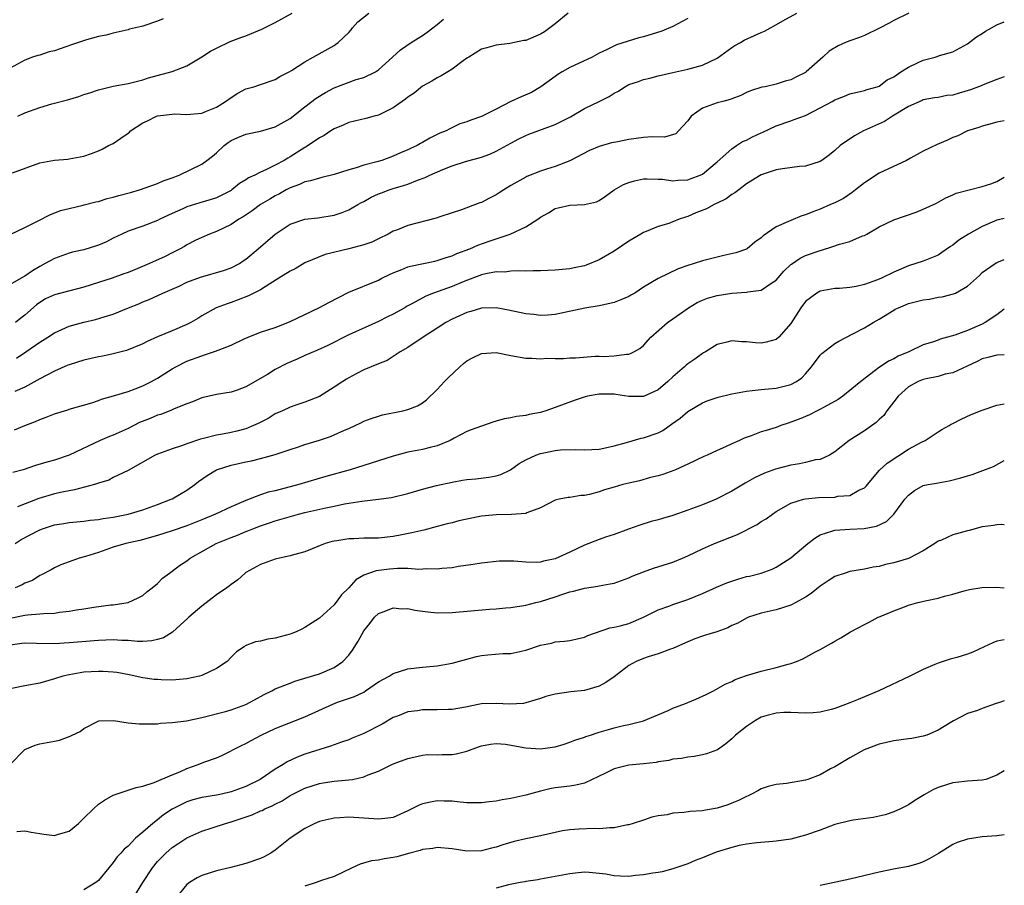
# Model space of a CAD drawing. Units: inches. Extents: x 2504212 to 2505000, y 1560000 to 1563000.
# Drawn here: x 2504866 to 2505000, y 1562747 to 1562864 of the extents above; entities that cross this region are included whole.
import ezdxf

# ---------------------------------------------------------------- set-up
doc = ezdxf.new("R2010")
doc.units = ezdxf.units.IN
doc.header["$MEASUREMENT"] = 0
doc.layers.add('LD25021560_2ft', color=42, linetype='Continuous')

msp = doc.modelspace()

# ---------------------------------------------------------------- linework, layer by layer
at = {"layer": 'LD25021560_2ft'}
for points, elevation in [([(2504940.77, 1562865), (2504939, 1562863.55), (2504937.54, 1562862.46), (2504937, 1562862.13), (2504935, 1562861.28), (2504934.75, 1562861.25), (2504933.48, 1562861), (2504932.86, 1562860.86), (2504931, 1562860.65), (2504929.73, 1562860.27), (2504929, 1562860.09), (2504927.26, 1562859), (2504927, 1562858.85), (2504926.53, 1562858.53), (2504925, 1562857.39), (2504924.41, 1562857), (2504923.54, 1562856.46), (2504923, 1562856.22), (2504922.24, 1562855.76), (2504921, 1562855.06), (2504919.86, 1562854.14), (2504919, 1562853.57), (2504918.68, 1562853.32), (2504918.22, 1562853), (2504917, 1562852.11), (2504915, 1562851.14), (2504914.41, 1562851), (2504913.3, 1562850.7), (2504911, 1562850.16), (2504910.21, 1562849.79), (2504909, 1562849.28), (2504908.56, 1562849), (2504907.63, 1562848.37), (2504907, 1562848.05), (2504905.18, 1562846.82), (2504905, 1562846.75), (2504903, 1562845.48), (2504902.69, 1562845.31), (2504902.2, 1562845), (2504901, 1562844.34), (2504899.71, 1562843.71), (2504899, 1562843.42), (2504898.2, 1562843), (2504897.37, 1562842.63), (2504897, 1562842.37), (2504896.15, 1562841.85), (2504895.1, 1562841), (2504895, 1562840.93), (2504893.73, 1562840.27), (2504893, 1562839.93), (2504892.3, 1562839.7), (2504890.76, 1562839.24), (2504889, 1562838.7), (2504888.42, 1562838.42), (2504887, 1562837.8), (2504885.31, 1562837), (2504885, 1562836.82), (2504883, 1562836.05), (2504881, 1562835.38), (2504880.17, 1562835), (2504879, 1562834.43), (2504878.07, 1562833.93), (2504877, 1562833.47), (2504875, 1562832.86), (2504873.47, 1562832.53), (2504873, 1562832.39), (2504871, 1562831.7), (2504869.75, 1562831), (2504869, 1562830.62), (2504868.01, 1562829.99), (2504867, 1562829.29), (2504866.81, 1562829.19), (2504865, 1562828.17)], 7104), ([(2504865.32, 1562843.32), (2504869, 1562844.66), (2504871, 1562845.02), (2504872.83, 1562845.17), (2504873, 1562845.2), (2504875, 1562845.59), (2504876.05, 1562845.95), (2504877, 1562846.31), (2504877.48, 1562846.52), (2504878.34, 1562847), (2504879, 1562847.3), (2504880.02, 1562848.02), (2504881, 1562848.68), (2504881.18, 1562848.82), (2504881.35, 1562849), (2504883, 1562850.08), (2504883.64, 1562850.36), (2504884.88, 1562851), (2504885, 1562851.05), (2504887, 1562851.29), (2504887.3, 1562851.3), (2504889, 1562851.21), (2504891, 1562851.4), (2504891.67, 1562851.67), (2504893, 1562852.24), (2504894.25, 1562853), (2504895, 1562853.55), (2504895.9, 1562854.1), (2504897, 1562854.7), (2504898.09, 1562855), (2504899, 1562855.29), (2504901, 1562855.98), (2504901.6, 1562856.4), (2504902.86, 1562857), (2504903.2, 1562857.2), (2504905, 1562858.37), (2504906.15, 1562859), (2504909, 1562860.6), (2504909.24, 1562860.75), (2504909.55, 1562861), (2504911, 1562862.37), (2504911.28, 1562862.72), (2504911.49, 1562863), (2504912.22, 1562863.78), (2504913.72, 1562865)], 7100), ([(2504987.03, 1562864.97), (2504985, 1562864), (2504984.37, 1562863.63), (2504983.06, 1562862.94), (2504981, 1562861.96), (2504980.32, 1562861.68), (2504979, 1562861.23), (2504978.44, 1562861), (2504977.44, 1562860.56), (2504976.2, 1562859.8), (2504975.36, 1562859), (2504975, 1562858.71), (2504973.11, 1562857), (2504973, 1562856.92), (2504971.7, 1562856.3), (2504971, 1562855.93), (2504970.26, 1562855.74), (2504969, 1562855.33), (2504967.53, 1562855), (2504967.08, 1562854.92), (2504965.54, 1562854.46), (2504965, 1562854.22), (2504964.2, 1562853.8), (2504963, 1562853.35), (2504962.76, 1562853.24), (2504961.76, 1562853), (2504961, 1562852.79), (2504959, 1562852.08), (2504957.46, 1562851), (2504957, 1562850.38), (2504955.74, 1562849), (2504955.38, 1562848.62), (2504953.84, 1562848.16), (2504952.2, 1562848.2), (2504951, 1562848.09), (2504949, 1562847.84), (2504947.52, 1562847.52), (2504946.64, 1562847.36), (2504945, 1562846.89), (2504943.65, 1562846.35), (2504941, 1562844.96), (2504939, 1562844.18), (2504937.82, 1562843.82), (2504937, 1562843.53), (2504935.17, 1562842.83), (2504935, 1562842.74), (2504933, 1562841.61), (2504932.03, 1562841), (2504931.42, 1562840.58), (2504931, 1562840.32), (2504930.11, 1562839.89), (2504929, 1562839.29), (2504928.77, 1562839.23), (2504926.3, 1562838.3), (2504925, 1562837.89), (2504923.33, 1562837.33), (2504922.85, 1562837.15), (2504919, 1562836.17), (2504917.59, 1562835.59), (2504917, 1562835.37), (2504916.34, 1562835), (2504915, 1562834.36), (2504914.1, 1562833.9), (2504913, 1562833.52), (2504910.99, 1562832.99), (2504907.77, 1562832.23), (2504905, 1562831.08), (2504903.7, 1562830.3), (2504903, 1562829.97), (2504901.49, 1562829), (2504900.26, 1562828.26), (2504899, 1562827.44), (2504898.09, 1562827), (2504897.38, 1562826.62), (2504895.94, 1562826.06), (2504895, 1562825.72), (2504894.46, 1562825.54), (2504892.99, 1562825.01), (2504891, 1562823.89), (2504890.48, 1562823.52), (2504889.55, 1562823), (2504889, 1562822.74), (2504887, 1562821.87), (2504885, 1562821.05), (2504883.6, 1562820.4), (2504883, 1562820.1), (2504880.8, 1562819.2), (2504879, 1562818.73), (2504877.57, 1562818.43), (2504877, 1562818.34), (2504875, 1562817.9), (2504873, 1562817.27), (2504872.81, 1562817.19), (2504871, 1562816.41), (2504869, 1562815.37), (2504867, 1562814.22), (2504865.62, 1562813.62)], 7110), ([(2504865.83, 1562818.17), (2504867.11, 1562819), (2504869, 1562820.31), (2504870.12, 1562821), (2504871, 1562821.6), (2504873, 1562822.52), (2504875, 1562823.06), (2504876.6, 1562823.4), (2504877.78, 1562823.78), (2504879, 1562824.15), (2504881.05, 1562825), (2504882.46, 1562825.54), (2504883, 1562825.8), (2504883.87, 1562826.13), (2504885.73, 1562827), (2504887, 1562827.53), (2504887.94, 1562827.94), (2504889, 1562828.45), (2504890.85, 1562829.15), (2504893.95, 1562830.05), (2504895, 1562830.43), (2504896.12, 1562831), (2504896.65, 1562831.35), (2504897, 1562831.6), (2504898.69, 1562833), (2504901, 1562834.99), (2504903, 1562836.32), (2504905, 1562837), (2504906.78, 1562837.22), (2504909, 1562837.55), (2504910.09, 1562837.91), (2504911, 1562838.3), (2504911.45, 1562838.55), (2504912.19, 1562839), (2504912.71, 1562839.29), (2504913, 1562839.43), (2504914.01, 1562839.99), (2504915, 1562840.44), (2504915.4, 1562840.6), (2504916.44, 1562841), (2504917, 1562841.18), (2504918.43, 1562841.57), (2504919, 1562841.78), (2504920.31, 1562842.31), (2504921.34, 1562842.66), (2504922, 1562843), (2504923.75, 1562843.75), (2504925, 1562844.24), (2504926.85, 1562844.85), (2504929, 1562845.43), (2504930.15, 1562845.85), (2504931, 1562846.25), (2504931.49, 1562846.51), (2504933, 1562847.35), (2504934.09, 1562847.91), (2504935, 1562848.36), (2504935.45, 1562848.55), (2504939, 1562849.88), (2504941.08, 1562850.92), (2504943, 1562852.03), (2504944.99, 1562853), (2504946.33, 1562853.67), (2504947, 1562854.13), (2504947.59, 1562854.41), (2504948.45, 1562855), (2504949, 1562855.28), (2504950.3, 1562855.7), (2504951, 1562855.96), (2504951.85, 1562856.15), (2504953, 1562856.46), (2504955, 1562856.93), (2504957, 1562857.37), (2504959, 1562857.93), (2504961, 1562858.89), (2504963, 1562860.3), (2504963.42, 1562860.58), (2504964.18, 1562861), (2504964.69, 1562861.31), (2504966.07, 1562861.93), (2504967, 1562862.37), (2504967.45, 1562862.55), (2504968.23, 1562863), (2504968.75, 1562863.25), (2504969.94, 1562863.94), (2504971.83, 1562865)], 7108), ([(2504866.03, 1562851), (2504867, 1562851.45), (2504869, 1562852.19), (2504870.67, 1562852.67), (2504872.79, 1562853.21), (2504874.32, 1562853.68), (2504875, 1562853.92), (2504875.82, 1562854.18), (2504877, 1562854.58), (2504879, 1562855.07), (2504881, 1562855.44), (2504881.57, 1562855.57), (2504883, 1562855.95), (2504883.8, 1562856.2), (2504887, 1562857.05), (2504889, 1562857.85), (2504891, 1562859.05), (2504892.18, 1562859.82), (2504893, 1562860.23), (2504894.89, 1562861.11), (2504896.31, 1562861.69), (2504897, 1562861.92), (2504899.18, 1562862.82), (2504901, 1562863.73), (2504903.3, 1562865)], 7098), ([(2504885.77, 1562864.23), (2504885, 1562863.89), (2504883, 1562863.21), (2504882.81, 1562863.19), (2504881.2, 1562862.8), (2504881, 1562862.73), (2504879, 1562862.28), (2504878.01, 1562861.99), (2504877, 1562861.79), (2504875.35, 1562861.35), (2504873.34, 1562860.66), (2504871, 1562859.88), (2504870.28, 1562859.72), (2504869, 1562859.3), (2504868.75, 1562859.25), (2504868.04, 1562859), (2504867, 1562858.59), (2504865, 1562857.52)], 7096), ([(2504865, 1562834.93), (2504867, 1562835.9), (2504868.8, 1562836.8), (2504870.37, 1562837.63), (2504871.82, 1562838.18), (2504873, 1562838.49), (2504874.9, 1562838.9), (2504875.05, 1562838.95), (2504876.64, 1562839.36), (2504877, 1562839.41), (2504878.18, 1562839.82), (2504879, 1562839.99), (2504879.76, 1562840.24), (2504881.35, 1562840.65), (2504882.57, 1562841), (2504885, 1562841.87), (2504885.79, 1562842.21), (2504887, 1562842.64), (2504887.95, 1562843), (2504891, 1562844.48), (2504891.72, 1562845), (2504892.45, 1562845.55), (2504893, 1562846.02), (2504894.06, 1562847), (2504894.59, 1562847.41), (2504895, 1562847.68), (2504895.91, 1562848.09), (2504897, 1562848.56), (2504899, 1562848.97), (2504901, 1562849.54), (2504903, 1562850.69), (2504905, 1562852.26), (2504906.56, 1562853.44), (2504907.8, 1562854.2), (2504909, 1562854.84), (2504911.96, 1562855.96), (2504913, 1562856.24), (2504914.61, 1562857), (2504915, 1562857.29), (2504916.93, 1562859), (2504917.98, 1562860.02), (2504919.44, 1562861), (2504920.4, 1562861.6), (2504921, 1562861.93), (2504921.62, 1562862.38), (2504922.39, 1562863), (2504923, 1562863.44), (2504923.84, 1562864.16)], 7102), ([(2504865.57, 1562808.43), (2504867, 1562809.04), (2504868.44, 1562809.56), (2504869, 1562809.83), (2504869.87, 1562810.13), (2504871, 1562810.61), (2504872.84, 1562811.16), (2504873, 1562811.23), (2504876.1, 1562812.1), (2504877, 1562812.41), (2504877.41, 1562812.59), (2504879.04, 1562813.04), (2504881, 1562813.65), (2504881.99, 1562813.99), (2504883, 1562814.38), (2504884.2, 1562815), (2504885, 1562815.44), (2504887, 1562816.71), (2504887.51, 1562817), (2504889, 1562817.75), (2504891, 1562818.49), (2504891.4, 1562818.6), (2504892.89, 1562819.11), (2504893.26, 1562819.26), (2504895, 1562819.9), (2504896.76, 1562820.76), (2504897.32, 1562821), (2504899, 1562821.67), (2504901, 1562822.32), (2504902.92, 1562823.08), (2504907, 1562825.02), (2504908.28, 1562825.72), (2504911, 1562827.12), (2504915, 1562828.74), (2504915.48, 1562829), (2504916.49, 1562829.51), (2504917, 1562829.74), (2504918.2, 1562830.2), (2504919, 1562830.54), (2504919.36, 1562830.64), (2504922.66, 1562831.34), (2504923, 1562831.4), (2504924.19, 1562831.81), (2504925, 1562832.03), (2504925.66, 1562832.34), (2504927.41, 1562833), (2504928.51, 1562833.49), (2504930.05, 1562834.05), (2504932.88, 1562835), (2504935, 1562835.98), (2504936.63, 1562837), (2504936.85, 1562837.15), (2504937, 1562837.28), (2504938.1, 1562837.9), (2504939, 1562838.48), (2504939.42, 1562838.58), (2504941, 1562838.9), (2504943, 1562838.99), (2504944.63, 1562839.37), (2504945, 1562839.57), (2504945.85, 1562840.15), (2504947.01, 1562841), (2504948.29, 1562841.71), (2504949, 1562842.01), (2504949.78, 1562842.22), (2504951, 1562842.49), (2504951.5, 1562842.5), (2504953, 1562842.44), (2504953.57, 1562842.44), (2504955, 1562842.24), (2504955.67, 1562842.33), (2504957, 1562842.36), (2504957.47, 1562842.53), (2504958.69, 1562843), (2504959, 1562843.14), (2504961, 1562844.82), (2504963, 1562846.58), (2504963.65, 1562847), (2504964.45, 1562847.55), (2504965, 1562847.76), (2504965.82, 1562848.18), (2504967, 1562848.74), (2504967.19, 1562848.81), (2504969, 1562849.67), (2504971, 1562850.38), (2504971.47, 1562850.53), (2504973, 1562851.11), (2504975, 1562852.11), (2504976.61, 1562853), (2504977, 1562853.23), (2504978.28, 1562853.72), (2504979, 1562854.05), (2504981, 1562854.5), (2504981.36, 1562854.64), (2504982.75, 1562855), (2504983, 1562855.09), (2504984.08, 1562855.92), (2504985, 1562856.34), (2504985.96, 1562857), (2504987, 1562857.67), (2504988.23, 1562858.23), (2504989, 1562858.61), (2504990.6, 1562859), (2504990.9, 1562859.1), (2504991.21, 1562859.21), (2504993, 1562859.73), (2504995, 1562860.81), (2504996.22, 1562861.78), (2504997, 1562862.23), (2504997.45, 1562862.55), (2504998.25, 1562863), (2504999, 1562863.39), (2505000, 1562863.78)], 7112), ([(2504957, 1562864.24), (2504955, 1562863.17), (2504953.47, 1562862.53), (2504951, 1562861.76), (2504950.37, 1562861.63), (2504947.32, 1562860.68), (2504945.98, 1562859.98), (2504945, 1562859.53), (2504944.05, 1562859), (2504941, 1562857.6), (2504939.95, 1562857), (2504939.36, 1562856.64), (2504939, 1562856.4), (2504937.04, 1562854.96), (2504935.79, 1562854.21), (2504934.39, 1562853.61), (2504933, 1562852.97), (2504931, 1562851.97), (2504929, 1562850.94), (2504927.54, 1562850.46), (2504927, 1562850.22), (2504926.06, 1562849.94), (2504924.7, 1562849.3), (2504924.19, 1562849), (2504923.33, 1562848.67), (2504923, 1562848.49), (2504921.98, 1562848.02), (2504921, 1562847.43), (2504920.72, 1562847.28), (2504920.25, 1562847), (2504919.38, 1562846.62), (2504919, 1562846.43), (2504917.99, 1562846.01), (2504917, 1562845.56), (2504915.46, 1562845), (2504914.8, 1562844.8), (2504913, 1562844.34), (2504912, 1562844), (2504911, 1562843.73), (2504909, 1562843.08), (2504907.34, 1562842.66), (2504907, 1562842.6), (2504905.77, 1562842.23), (2504905, 1562842.1), (2504904.27, 1562841.73), (2504903, 1562841.28), (2504902.46, 1562841), (2504901.55, 1562840.45), (2504901, 1562840.19), (2504900.25, 1562839.75), (2504899, 1562839), (2504897.84, 1562838.16), (2504896.65, 1562837.35), (2504896.05, 1562837), (2504895, 1562836.29), (2504893, 1562835.33), (2504892.08, 1562835), (2504891, 1562834.53), (2504890.11, 1562834.11), (2504889, 1562833.55), (2504888.67, 1562833.33), (2504888.08, 1562833), (2504887, 1562832.47), (2504886.03, 1562831.97), (2504883.93, 1562831), (2504882.32, 1562830.32), (2504881, 1562829.8), (2504880.41, 1562829.59), (2504878.84, 1562829), (2504877, 1562828.42), (2504875, 1562827.81), (2504871, 1562826.76), (2504869.8, 1562826.2), (2504869, 1562825.71), (2504868.59, 1562825.41), (2504867, 1562823.99), (2504866.43, 1562823.57), (2504865.7, 1562823)], 7106), ([(2505000, 1562856.32), (2504999, 1562855.97), (2504997.35, 1562855.35), (2504996.87, 1562855.13), (2504995.42, 1562854.58), (2504993.86, 1562854.14), (2504993, 1562853.86), (2504992.21, 1562853.79), (2504991, 1562853.54), (2504990.52, 1562853.48), (2504989, 1562853.22), (2504988.86, 1562853.14), (2504987, 1562852.29), (2504984.8, 1562851), (2504983.71, 1562850.29), (2504980.9, 1562849), (2504979.66, 1562848.34), (2504977.69, 1562847), (2504977, 1562846.36), (2504976.25, 1562845.75), (2504975.22, 1562845), (2504975, 1562844.86), (2504973, 1562844.23), (2504972.18, 1562844.18), (2504969.87, 1562843.87), (2504969, 1562843.71), (2504967, 1562843.03), (2504965, 1562841.8), (2504963.93, 1562841), (2504963.41, 1562840.59), (2504963, 1562840.39), (2504962.22, 1562839.78), (2504961, 1562839.2), (2504960.87, 1562839.13), (2504960.59, 1562839), (2504959.56, 1562838.44), (2504958.13, 1562837.87), (2504957, 1562837.39), (2504956.69, 1562837.31), (2504955.86, 1562837), (2504955, 1562836.64), (2504954.45, 1562836.45), (2504953, 1562836.01), (2504951.35, 1562835.35), (2504951, 1562835.23), (2504950.65, 1562835), (2504949, 1562834.02), (2504947, 1562832.66), (2504945, 1562831.51), (2504943.23, 1562830.77), (2504943, 1562830.7), (2504941.6, 1562830.4), (2504941, 1562830.3), (2504939, 1562830.1), (2504937, 1562830), (2504936.01, 1562830.01), (2504935, 1562829.96), (2504934.01, 1562830.01), (2504933, 1562829.95), (2504932.15, 1562829.85), (2504931, 1562829.86), (2504929.61, 1562829.61), (2504929, 1562829.47), (2504926.52, 1562828.52), (2504925, 1562827.9), (2504922.49, 1562827), (2504921.42, 1562826.58), (2504919.53, 1562825.53), (2504918.83, 1562825.17), (2504918.57, 1562825), (2504917, 1562824.13), (2504916.23, 1562823.77), (2504915, 1562823.13), (2504911, 1562821.31), (2504908.11, 1562819.89), (2504906.74, 1562819.26), (2504905, 1562818.51), (2504903.97, 1562818.03), (2504902.56, 1562817.44), (2504901, 1562816.61), (2504899.96, 1562815.96), (2504897, 1562814.25), (2504895.83, 1562813.83), (2504895, 1562813.56), (2504893, 1562813.23), (2504891, 1562812.79), (2504889.76, 1562812.24), (2504889, 1562811.98), (2504887.27, 1562811.27), (2504886.91, 1562811.09), (2504885.47, 1562810.53), (2504885, 1562810.42), (2504884.01, 1562809.99), (2504882.57, 1562809.43), (2504881, 1562808.63), (2504879, 1562807.73), (2504878.47, 1562807.53), (2504877.23, 1562807), (2504873, 1562805), (2504871, 1562804.32), (2504869.97, 1562804.03), (2504868.43, 1562803.57), (2504866.75, 1562803), (2504865.37, 1562802.63)], 7114), ([(2505000, 1562850.37), (2504999, 1562850.2), (2504997.87, 1562849.87), (2504997, 1562849.65), (2504996.52, 1562849.48), (2504995, 1562849), (2504993.68, 1562848.32), (2504993, 1562848.09), (2504992.27, 1562847.73), (2504990.86, 1562847.14), (2504989, 1562846.23), (2504987.28, 1562845.28), (2504986.74, 1562845), (2504983, 1562843.27), (2504981, 1562841.97), (2504979.79, 1562841), (2504979.36, 1562840.64), (2504978.16, 1562839.84), (2504977, 1562839.24), (2504976.41, 1562839), (2504975, 1562838.37), (2504973.98, 1562838.02), (2504973, 1562837.61), (2504972.52, 1562837.48), (2504971, 1562836.86), (2504970.71, 1562836.71), (2504969, 1562835.98), (2504967.23, 1562834.77), (2504967, 1562834.5), (2504966.12, 1562833.88), (2504965.08, 1562833), (2504965, 1562832.95), (2504963.54, 1562832.46), (2504961.93, 1562832.07), (2504961, 1562831.87), (2504959, 1562831.38), (2504957.88, 1562831), (2504957, 1562830.75), (2504955.7, 1562830.3), (2504953, 1562828.98), (2504951, 1562827.81), (2504949.81, 1562827), (2504949.3, 1562826.7), (2504949, 1562826.54), (2504947.94, 1562826.06), (2504947, 1562825.71), (2504946.44, 1562825.56), (2504945, 1562825.27), (2504943.04, 1562824.96), (2504939, 1562824.09), (2504938.01, 1562823.99), (2504937, 1562823.97), (2504936.09, 1562824.09), (2504935, 1562824.17), (2504932.67, 1562824.67), (2504931, 1562825.01), (2504929, 1562824.94), (2504927.53, 1562824.47), (2504927, 1562824.35), (2504925, 1562823.46), (2504924.15, 1562823), (2504923, 1562822.21), (2504921.07, 1562821), (2504919, 1562819.61), (2504917.97, 1562819), (2504916.17, 1562817.83), (2504915, 1562817.41), (2504913, 1562816.56), (2504911.99, 1562816.01), (2504911, 1562815.49), (2504910.69, 1562815.31), (2504910.19, 1562815), (2504909, 1562814.21), (2504907, 1562812.97), (2504905, 1562812.18), (2504903.79, 1562811.79), (2504903, 1562811.5), (2504901.98, 1562811), (2504901, 1562810.59), (2504900.01, 1562809.99), (2504898.69, 1562809.31), (2504898.06, 1562809), (2504897, 1562808.56), (2504895.77, 1562808.23), (2504895, 1562808.06), (2504893.85, 1562807.85), (2504893, 1562807.72), (2504891.27, 1562807.27), (2504890.83, 1562807.17), (2504889, 1562806.53), (2504888.24, 1562806.24), (2504887, 1562805.87), (2504885, 1562805.14), (2504884.7, 1562805), (2504881, 1562802.93), (2504879, 1562801.95), (2504878.39, 1562801.61), (2504877, 1562801.19), (2504876.44, 1562801), (2504873.73, 1562800.27), (2504873, 1562800.17), (2504872.05, 1562799.95), (2504871, 1562799.75), (2504868.9, 1562799.1), (2504865.99, 1562797.99)], 7116), ([(2504865.67, 1562793), (2504866.47, 1562793.53), (2504869, 1562794.87), (2504869.37, 1562795), (2504871, 1562795.53), (2504872.27, 1562795.73), (2504873, 1562795.86), (2504875, 1562796.03), (2504875.85, 1562796.15), (2504877, 1562796.26), (2504877.62, 1562796.38), (2504879, 1562796.57), (2504881.03, 1562796.97), (2504883, 1562797.58), (2504885, 1562798.31), (2504886.86, 1562799), (2504887, 1562799.07), (2504889, 1562800.26), (2504890.05, 1562801), (2504890.58, 1562801.42), (2504891.75, 1562802.25), (2504893, 1562803.01), (2504895, 1562803.64), (2504897, 1562804.07), (2504897.78, 1562804.22), (2504899, 1562804.53), (2504901, 1562805.09), (2504903, 1562805.78), (2504904.14, 1562806.14), (2504905, 1562806.44), (2504907, 1562807.04), (2504908.48, 1562807.52), (2504909, 1562807.74), (2504910.38, 1562808.38), (2504911, 1562808.63), (2504911.84, 1562809), (2504912.62, 1562809.38), (2504913, 1562809.59), (2504914.02, 1562809.98), (2504915, 1562810.3), (2504915.54, 1562810.46), (2504918.31, 1562811), (2504919, 1562811.17), (2504920.32, 1562811.68), (2504921, 1562812.09), (2504921.52, 1562812.48), (2504923, 1562813.9), (2504923.97, 1562815), (2504924.49, 1562815.51), (2504926.07, 1562817), (2504926.56, 1562817.44), (2504927, 1562817.78), (2504927.78, 1562818.22), (2504929, 1562818.81), (2504931, 1562818.91), (2504933, 1562818.51), (2504935, 1562818.16), (2504935.84, 1562818.16), (2504937, 1562818.07), (2504937.86, 1562818.14), (2504939, 1562818.1), (2504940.12, 1562818.12), (2504941, 1562818.19), (2504941.78, 1562818.22), (2504944.45, 1562818.45), (2504945, 1562818.45), (2504945.6, 1562818.4), (2504947, 1562818.47), (2504948.7, 1562818.7), (2504949, 1562818.7), (2504949.23, 1562818.77), (2504949.69, 1562819), (2504950.52, 1562819.48), (2504951, 1562819.88), (2504951.99, 1562821), (2504954.25, 1562823), (2504955, 1562823.49), (2504955.87, 1562824.13), (2504957.11, 1562825), (2504958.29, 1562825.71), (2504959, 1562826.03), (2504959.7, 1562826.3), (2504961, 1562826.67), (2504963, 1562827), (2504965, 1562827.12), (2504965.16, 1562827.16), (2504967, 1562827.4), (2504968.29, 1562828.29), (2504969, 1562828.74), (2504970.05, 1562829.95), (2504971, 1562830.85), (2504971.08, 1562830.92), (2504972.26, 1562831.74), (2504973, 1562832.08), (2504975, 1562832.79), (2504975.17, 1562832.83), (2504976.7, 1562833.3), (2504977.64, 1562833.64), (2504979, 1562834), (2504980.74, 1562834.74), (2504981, 1562834.82), (2504981.35, 1562835), (2504983, 1562835.96), (2504985, 1562836.93), (2504988.01, 1562837.99), (2504989, 1562838.37), (2504990.81, 1562839.19), (2504992.07, 1562839.93), (2504993, 1562840.31), (2504993.45, 1562840.55), (2504997, 1562841.45), (2504998.17, 1562841.83), (2504999, 1562842.12), (2505000, 1562842.7)], 7118), ([(2505000, 1562837.12), (2504999, 1562836.89), (2504997, 1562836.01), (2504995.14, 1562835), (2504993.84, 1562834.16), (2504993, 1562833.49), (2504992.7, 1562833.3), (2504991.52, 1562832.48), (2504991, 1562832.15), (2504989, 1562831.33), (2504987, 1562830.67), (2504985, 1562829.82), (2504983.31, 1562829), (2504982.78, 1562828.78), (2504981, 1562828.15), (2504979.89, 1562827.89), (2504979, 1562827.76), (2504977.63, 1562827.63), (2504977, 1562827.61), (2504975, 1562827.24), (2504974.56, 1562827), (2504973, 1562825.83), (2504972.39, 1562825), (2504971, 1562822.84), (2504969.37, 1562821), (2504969, 1562820.68), (2504967.68, 1562820.32), (2504967, 1562820.2), (2504966.23, 1562820.23), (2504965, 1562820.38), (2504964.36, 1562820.36), (2504963, 1562820.51), (2504962.32, 1562820.32), (2504961, 1562819.99), (2504959.41, 1562819), (2504959.14, 1562818.86), (2504959, 1562818.81), (2504957.96, 1562818.04), (2504957, 1562817.39), (2504956.79, 1562817.21), (2504956.59, 1562817), (2504955, 1562815.62), (2504954.32, 1562815), (2504953, 1562813.88), (2504951, 1562812.95), (2504949, 1562812.96), (2504947.23, 1562813.23), (2504947, 1562813.25), (2504945.25, 1562813.25), (2504945, 1562813.27), (2504943.4, 1562813), (2504943.07, 1562812.93), (2504941.58, 1562812.42), (2504939, 1562811.44), (2504937.72, 1562811), (2504937.16, 1562810.84), (2504937, 1562810.79), (2504935.49, 1562810.51), (2504935, 1562810.39), (2504933.75, 1562810.25), (2504933, 1562810.06), (2504932.07, 1562809.93), (2504931, 1562809.59), (2504930.52, 1562809.48), (2504927.58, 1562808.42), (2504927, 1562808.19), (2504925.31, 1562807.31), (2504924.76, 1562807), (2504923, 1562806.27), (2504922.04, 1562806.04), (2504921, 1562805.75), (2504919, 1562805.39), (2504917, 1562804.88), (2504913, 1562803.58), (2504911.16, 1562803), (2504907.88, 1562802.12), (2504904.2, 1562801), (2504901, 1562800.17), (2504900.05, 1562799.95), (2504899, 1562799.61), (2504897, 1562798.86), (2504895, 1562798), (2504892.88, 1562797), (2504891, 1562796.22), (2504889, 1562795.42), (2504887, 1562794.74), (2504885, 1562794.1), (2504882.58, 1562793.42), (2504880.72, 1562793), (2504879, 1562792.49), (2504877, 1562791.8), (2504875.22, 1562791.22), (2504874.35, 1562791), (2504873, 1562790.52), (2504871.87, 1562790.13), (2504871, 1562789.7), (2504870.58, 1562789.42), (2504869.26, 1562788.74), (2504869, 1562788.65), (2504868.01, 1562787.99), (2504867, 1562787.64), (2504866.62, 1562787.38), (2504865.66, 1562787)], 7120), ([(2504865, 1562782.86), (2504867, 1562783.29), (2504867.33, 1562783.33), (2504869, 1562783.45), (2504869.51, 1562783.51), (2504871, 1562783.57), (2504871.7, 1562783.7), (2504873, 1562783.81), (2504874.01, 1562784.01), (2504875, 1562784.14), (2504876.36, 1562784.36), (2504878.66, 1562784.66), (2504879, 1562784.68), (2504881, 1562785), (2504882.39, 1562785.61), (2504883, 1562785.97), (2504883.56, 1562786.44), (2504884.28, 1562787), (2504885, 1562787.59), (2504885.7, 1562788.3), (2504886.62, 1562789), (2504887, 1562789.24), (2504888, 1562790), (2504889, 1562790.67), (2504889.43, 1562791), (2504892.96, 1562793), (2504895, 1562793.82), (2504895.87, 1562794.13), (2504897, 1562794.62), (2504897.28, 1562794.72), (2504897.93, 1562795), (2504899, 1562795.42), (2504900.19, 1562795.81), (2504901, 1562796.09), (2504904.14, 1562797), (2504905, 1562797.22), (2504907.86, 1562797.86), (2504909, 1562798.07), (2504910.38, 1562798.38), (2504912.77, 1562798.77), (2504915, 1562799), (2504916.77, 1562799.23), (2504919, 1562799.81), (2504921, 1562800.39), (2504922.87, 1562800.87), (2504925, 1562801.35), (2504926.42, 1562801.58), (2504927, 1562801.69), (2504928.21, 1562801.79), (2504930.01, 1562801.99), (2504931, 1562802.21), (2504931.61, 1562802.39), (2504932.94, 1562803), (2504934.13, 1562803.87), (2504935, 1562804.35), (2504936.37, 1562805), (2504937, 1562805.22), (2504939, 1562805.64), (2504939.71, 1562805.71), (2504941.77, 1562805.77), (2504943, 1562805.7), (2504945, 1562805.83), (2504946.02, 1562806.02), (2504947, 1562806.26), (2504948.71, 1562806.71), (2504950.69, 1562807.31), (2504951, 1562807.34), (2504953, 1562808.04), (2504953.64, 1562808.36), (2504954.82, 1562809.18), (2504955.97, 1562810.03), (2504957, 1562810.91), (2504959, 1562812.1), (2504959.64, 1562812.36), (2504961.14, 1562812.86), (2504963, 1562813.32), (2504965, 1562813.7), (2504965.76, 1562813.76), (2504967, 1562813.92), (2504967.99, 1562813.99), (2504969, 1562814.09), (2504971, 1562814.58), (2504971.77, 1562815), (2504972.49, 1562815.51), (2504973, 1562816.04), (2504973.81, 1562817), (2504975, 1562818.56), (2504975.21, 1562818.79), (2504977, 1562820.14), (2504977.52, 1562820.48), (2504979.44, 1562821.44), (2504981, 1562822.28), (2504982.17, 1562823), (2504983, 1562823.47), (2504985, 1562824.69), (2504985.2, 1562824.8), (2504985.61, 1562825), (2504986.59, 1562825.41), (2504987, 1562825.56), (2504989, 1562826.08), (2504989.83, 1562826.17), (2504991, 1562826.42), (2504991.54, 1562826.46), (2504993.12, 1562826.88), (2504993.36, 1562827), (2504995, 1562827.95), (2504996.61, 1562829.39), (2504997, 1562829.77), (2504998.76, 1562831), (2504999, 1562831.13), (2505000, 1562831.56)], 7122), ([(2505000, 1562824.81), (2504999, 1562824.06), (2504997.42, 1562823), (2504997, 1562822.79), (2504995, 1562821.92), (2504993.26, 1562821.26), (2504991.27, 1562820.73), (2504991, 1562820.61), (2504990.38, 1562820.38), (2504989, 1562819.96), (2504987.02, 1562819), (2504985.57, 1562818.43), (2504985, 1562818.08), (2504984.26, 1562817.74), (2504983.16, 1562817), (2504983.06, 1562816.94), (2504982.48, 1562816.48), (2504980.52, 1562815), (2504978.05, 1562813), (2504977.44, 1562812.56), (2504975.52, 1562811.52), (2504974.87, 1562811.13), (2504974.57, 1562811), (2504973.53, 1562810.47), (2504972.12, 1562809.88), (2504971, 1562809.45), (2504970.65, 1562809.35), (2504969.63, 1562809), (2504969, 1562808.76), (2504967.64, 1562808.36), (2504967, 1562808.14), (2504965.62, 1562807.62), (2504964.69, 1562807.31), (2504964.02, 1562807), (2504963, 1562806.55), (2504962.13, 1562806.13), (2504961, 1562805.63), (2504959.64, 1562805), (2504959.19, 1562804.81), (2504957, 1562803.75), (2504955.34, 1562803), (2504955.1, 1562802.9), (2504953.63, 1562802.37), (2504953, 1562802.19), (2504951.94, 1562801.94), (2504950.47, 1562801.53), (2504949, 1562801.21), (2504948.19, 1562801), (2504947, 1562800.67), (2504945.72, 1562800.28), (2504945, 1562800.03), (2504943.67, 1562799.67), (2504943, 1562799.52), (2504942.5, 1562799.5), (2504941, 1562799.25), (2504940.77, 1562799.23), (2504939.54, 1562799), (2504939, 1562798.87), (2504937, 1562797.84), (2504935.18, 1562797.18), (2504935, 1562797.09), (2504933.08, 1562796.92), (2504931, 1562796.91), (2504929, 1562796.72), (2504927, 1562796.32), (2504925.93, 1562796.07), (2504925, 1562795.81), (2504924.34, 1562795.66), (2504923, 1562795.29), (2504921.17, 1562794.83), (2504919.56, 1562794.44), (2504918.19, 1562794.19), (2504917, 1562793.95), (2504915, 1562793.74), (2504913.72, 1562793.72), (2504913, 1562793.72), (2504911.66, 1562793.66), (2504911, 1562793.65), (2504909.37, 1562793.37), (2504909, 1562793.33), (2504908.72, 1562793.28), (2504907.78, 1562793), (2504905, 1562791.88), (2504903.47, 1562791.47), (2504903, 1562791.31), (2504901.56, 1562791), (2504901, 1562790.87), (2504899, 1562790.16), (2504897, 1562789.08), (2504896.89, 1562789), (2504895.92, 1562788.08), (2504895, 1562787.44), (2504894.76, 1562787.24), (2504894.43, 1562787), (2504893, 1562786.04), (2504891, 1562784.52), (2504889.26, 1562783), (2504889.13, 1562782.87), (2504887.02, 1562780.98), (2504885.8, 1562780.2), (2504885, 1562779.97), (2504884.22, 1562779.78), (2504883, 1562779.72), (2504882.29, 1562779.71), (2504881, 1562779.82), (2504880.16, 1562779.84), (2504879, 1562779.91), (2504877, 1562779.83), (2504873, 1562779.51), (2504871, 1562779.41), (2504868.56, 1562779.44), (2504867, 1562779.5), (2504866.58, 1562779.42), (2504865, 1562779.23)], 7124), ([(2505000, 1562818.62), (2504999, 1562818.58), (2504997.75, 1562818.25), (2504997, 1562818.07), (2504996.3, 1562817.7), (2504993, 1562816.16), (2504991.97, 1562815.97), (2504991, 1562815.69), (2504989.37, 1562815.37), (2504989, 1562815.28), (2504988.31, 1562815), (2504987, 1562814.26), (2504985.59, 1562813), (2504985, 1562812.22), (2504984.04, 1562811), (2504983.62, 1562810.38), (2504983, 1562809.83), (2504982.58, 1562809.42), (2504981, 1562808.3), (2504978.95, 1562807), (2504977, 1562805.45), (2504976.25, 1562805), (2504975, 1562804.42), (2504974.34, 1562804.34), (2504973, 1562804), (2504972.19, 1562803.81), (2504971, 1562803.64), (2504968.91, 1562803.09), (2504967.44, 1562802.56), (2504966.09, 1562801.91), (2504964.82, 1562801.18), (2504963, 1562800.09), (2504960.87, 1562799), (2504959, 1562798.26), (2504957, 1562797.51), (2504955, 1562796.8), (2504953.6, 1562796.4), (2504953, 1562796.2), (2504952.03, 1562795.97), (2504950.51, 1562795.49), (2504948.97, 1562794.97), (2504947, 1562794.24), (2504945.86, 1562793.86), (2504945, 1562793.55), (2504943, 1562792.77), (2504941, 1562791.82), (2504939, 1562790.94), (2504937.4, 1562790.6), (2504937, 1562790.48), (2504936.44, 1562790.44), (2504935, 1562790.47), (2504933.4, 1562790.6), (2504931.41, 1562790.59), (2504929, 1562790.33), (2504927.85, 1562790.15), (2504925.9, 1562789.9), (2504925, 1562789.72), (2504923.62, 1562789.62), (2504923, 1562789.52), (2504921.58, 1562789.58), (2504920.51, 1562789.49), (2504919, 1562789.6), (2504917.61, 1562789.61), (2504916.49, 1562789.51), (2504914.7, 1562789.3), (2504913.77, 1562789), (2504913, 1562788.7), (2504911.93, 1562788.07), (2504911, 1562787.01), (2504909.98, 1562786.02), (2504909, 1562784.66), (2504907, 1562782.85), (2504905, 1562781.62), (2504904.6, 1562781.4), (2504903.82, 1562781), (2504903.23, 1562780.77), (2504903, 1562780.7), (2504901, 1562780.16), (2504899.98, 1562780.02), (2504899, 1562779.77), (2504898.32, 1562779.68), (2504896.89, 1562779.11), (2504896.75, 1562779), (2504895.71, 1562778.29), (2504895, 1562777.59), (2504894.44, 1562777), (2504893, 1562776.06), (2504891, 1562775.09), (2504890.69, 1562775), (2504889, 1562774.64), (2504887, 1562774.48), (2504885.48, 1562774.52), (2504885, 1562774.53), (2504884.57, 1562774.57), (2504883, 1562774.79), (2504881.17, 1562775.17), (2504879.48, 1562775.48), (2504879, 1562775.53), (2504877.64, 1562775.64), (2504877, 1562775.65), (2504875, 1562775.53), (2504873, 1562775.2), (2504872.14, 1562775), (2504871, 1562774.62), (2504869, 1562774.07), (2504867, 1562773.69), (2504865, 1562773.27)], 7126), ([(2504864.98, 1562763), (2504866.94, 1562765), (2504867, 1562765.04), (2504868.38, 1562765.62), (2504869, 1562765.82), (2504870.02, 1562765.98), (2504871, 1562766.2), (2504871.68, 1562766.32), (2504873.14, 1562766.86), (2504873.39, 1562767), (2504874.49, 1562767.51), (2504875, 1562767.9), (2504877.04, 1562768.96), (2504879.02, 1562768.98), (2504881, 1562768.66), (2504882.53, 1562768.53), (2504883, 1562768.51), (2504885, 1562768.55), (2504885.4, 1562768.6), (2504887, 1562768.7), (2504888.96, 1562768.96), (2504891, 1562769.39), (2504894.22, 1562770.22), (2504895, 1562770.44), (2504897, 1562771.15), (2504898.19, 1562771.81), (2504899.5, 1562772.5), (2504900.51, 1562773), (2504901, 1562773.27), (2504903, 1562774.07), (2504903.67, 1562774.33), (2504905, 1562774.72), (2504907, 1562775.34), (2504909, 1562776.17), (2504910.19, 1562777), (2504911, 1562777.87), (2504911.49, 1562778.51), (2504912.24, 1562779.76), (2504913, 1562781.15), (2504913.83, 1562782.17), (2504914.46, 1562783), (2504915, 1562783.52), (2504915.79, 1562783.79), (2504917, 1562784.27), (2504918.16, 1562784.16), (2504919, 1562784.17), (2504919.95, 1562783.95), (2504921.72, 1562783.72), (2504923, 1562783.6), (2504925, 1562783.65), (2504930.1, 1562784.1), (2504931, 1562784.15), (2504932.28, 1562784.28), (2504933, 1562784.32), (2504935, 1562784.64), (2504936.38, 1562785), (2504937, 1562785.14), (2504939, 1562785.77), (2504940.17, 1562786.17), (2504941, 1562786.43), (2504941.48, 1562786.52), (2504943, 1562786.95), (2504944.79, 1562787.21), (2504945, 1562787.26), (2504946.49, 1562787.51), (2504947, 1562787.64), (2504949, 1562788.33), (2504949.45, 1562788.55), (2504951, 1562789.16), (2504952.36, 1562789.64), (2504955, 1562790.48), (2504956.28, 1562791), (2504957, 1562791.32), (2504959, 1562792.29), (2504960.65, 1562793), (2504963.78, 1562794.22), (2504966.43, 1562795.57), (2504967, 1562795.98), (2504967.64, 1562796.36), (2504968.5, 1562797), (2504969, 1562797.33), (2504971, 1562798.46), (2504972.73, 1562799), (2504973, 1562799.06), (2504974.77, 1562799.23), (2504977, 1562799.31), (2504977.41, 1562799.41), (2504979, 1562799.54), (2504980.23, 1562800.23), (2504981, 1562800.56), (2504981.23, 1562800.77), (2504981.41, 1562801), (2504983.06, 1562802.94), (2504984.07, 1562803.93), (2504987, 1562805.79), (2504988.74, 1562806.74), (2504989.25, 1562807), (2504991, 1562808.16), (2504991.53, 1562808.47), (2504992.52, 1562809), (2504992.8, 1562809.2), (2504993, 1562809.29), (2504994.12, 1562809.89), (2504995.51, 1562810.49), (2504997, 1562811.08), (2504999, 1562811.76), (2504999.97, 1562811.97), (2505000, 1562811.98)], 7128), ([(2504865.9, 1562753.9), (2504867, 1562754.02), (2504867.84, 1562753.84), (2504869, 1562753.63), (2504869.58, 1562753.58), (2504871, 1562753.36), (2504871.55, 1562753.55), (2504873, 1562753.96), (2504874.25, 1562755), (2504875, 1562755.71), (2504876.33, 1562757), (2504877, 1562757.61), (2504877.82, 1562758.18), (2504879, 1562758.83), (2504880.59, 1562759.41), (2504881, 1562759.51), (2504882.09, 1562759.91), (2504883, 1562760.07), (2504884.56, 1562760.56), (2504887, 1562761.63), (2504888.04, 1562762.04), (2504889, 1562762.47), (2504890.53, 1562763), (2504891.31, 1562763.31), (2504893, 1562763.94), (2504893.76, 1562764.24), (2504896.41, 1562765.59), (2504897, 1562765.87), (2504897.74, 1562766.26), (2504899.07, 1562767), (2504901, 1562767.9), (2504905, 1562769.46), (2504908.8, 1562771.2), (2504909.45, 1562771.45), (2504911.76, 1562772.24), (2504913, 1562772.85), (2504913.24, 1562773), (2504915, 1562774.22), (2504916.45, 1562775), (2504917, 1562775.37), (2504919, 1562775.98), (2504921, 1562776.24), (2504923, 1562776.42), (2504925, 1562776.76), (2504927, 1562777.33), (2504928.33, 1562777.67), (2504929, 1562777.82), (2504929.88, 1562777.88), (2504931.93, 1562778.07), (2504933, 1562778.09), (2504935, 1562778.51), (2504937, 1562779.19), (2504938.5, 1562779.5), (2504939, 1562779.67), (2504940.27, 1562779.73), (2504941, 1562779.85), (2504943, 1562780.29), (2504943.46, 1562780.54), (2504946.43, 1562781.57), (2504947, 1562781.64), (2504947.84, 1562781.85), (2504949, 1562782.17), (2504950.99, 1562783), (2504953, 1562784.01), (2504954.56, 1562784.56), (2504955, 1562784.73), (2504957, 1562785.4), (2504959, 1562786.21), (2504960.93, 1562787.07), (2504962.32, 1562787.68), (2504963.82, 1562788.18), (2504965, 1562788.51), (2504965.41, 1562788.59), (2504967, 1562789), (2504968.46, 1562789.54), (2504969, 1562789.79), (2504971, 1562791.05), (2504973.3, 1562793), (2504974.26, 1562793.74), (2504975, 1562794.16), (2504976.72, 1562794.72), (2504977, 1562794.83), (2504979, 1562794.96), (2504980.98, 1562795.02), (2504982.65, 1562795.35), (2504984.01, 1562795.99), (2504985.01, 1562796.99), (2504986.51, 1562799), (2504987, 1562799.58), (2504987.82, 1562800.18), (2504989, 1562800.86), (2504989.64, 1562801), (2504990.79, 1562801.21), (2504991, 1562801.26), (2504992.51, 1562801.49), (2504994.1, 1562801.9), (2504995, 1562802.2), (2504995.63, 1562802.37), (2504997.1, 1562802.9), (2504998.53, 1562803.47), (2505000, 1562804.26)], 7130), ([(2505000, 1562795.53), (2504999.57, 1562795.57), (2504999, 1562795.55), (2504998.54, 1562795.46), (2504997, 1562795.27), (2504995.22, 1562794.78), (2504995, 1562794.74), (2504993, 1562794.17), (2504991.48, 1562793.48), (2504991, 1562793.3), (2504990.58, 1562793), (2504989, 1562792.01), (2504987.1, 1562791), (2504987, 1562790.96), (2504985, 1562790.37), (2504983.86, 1562790.14), (2504983, 1562789.88), (2504982.21, 1562789.79), (2504981, 1562789.51), (2504979, 1562789.2), (2504978.37, 1562789), (2504977, 1562788.53), (2504976.08, 1562787.92), (2504975, 1562787.23), (2504973.79, 1562786.21), (2504973, 1562785.71), (2504971.69, 1562785), (2504971, 1562784.65), (2504969, 1562784), (2504967, 1562783.53), (2504965.28, 1562783), (2504965, 1562782.88), (2504963.82, 1562782.18), (2504963, 1562781.86), (2504962.45, 1562781.55), (2504960.96, 1562781.04), (2504959.44, 1562780.56), (2504959, 1562780.43), (2504957.95, 1562780.05), (2504957, 1562779.65), (2504955.49, 1562779), (2504955, 1562778.75), (2504954.66, 1562778.66), (2504953, 1562778.01), (2504951.64, 1562777.64), (2504951, 1562777.41), (2504950.02, 1562777), (2504949, 1562776.46), (2504947, 1562774.93), (2504945.88, 1562774.12), (2504945, 1562773.65), (2504943, 1562773.06), (2504941.13, 1562772.87), (2504939, 1562772.57), (2504937.75, 1562772.25), (2504937, 1562771.97), (2504936.26, 1562771.74), (2504935, 1562771.38), (2504934.69, 1562771.31), (2504932.8, 1562771.2), (2504931, 1562771.31), (2504929, 1562771.24), (2504928.79, 1562771.21), (2504926.81, 1562770.81), (2504925, 1562770.46), (2504924.47, 1562770.47), (2504923, 1562770.41), (2504921, 1562770.43), (2504920.3, 1562770.3), (2504919, 1562770.17), (2504917.58, 1562769.58), (2504917, 1562769.38), (2504915.5, 1562768.5), (2504913, 1562767.2), (2504911.42, 1562766.58), (2504911, 1562766.38), (2504909.97, 1562766.03), (2504908.51, 1562765.49), (2504905, 1562764.41), (2504903.98, 1562764.02), (2504902.63, 1562763.37), (2504902.08, 1562763), (2504901, 1562762.37), (2504898.95, 1562761), (2504897, 1562760.04), (2504895, 1562759.29), (2504893.67, 1562759), (2504893, 1562758.87), (2504891, 1562758.54), (2504889.8, 1562758.2), (2504889, 1562757.95), (2504887, 1562756.95), (2504885.83, 1562756.17), (2504885, 1562755.49), (2504884.35, 1562755), (2504883, 1562753.83), (2504882.02, 1562753), (2504881, 1562751.95), (2504880.46, 1562751.54), (2504880.02, 1562751), (2504879.51, 1562750.49), (2504879, 1562749.7), (2504878.39, 1562749), (2504877, 1562747.29), (2504876.64, 1562747), (2504875, 1562746.02)], 7132), ([(2504881.8, 1562745), (2504883.02, 1562747), (2504884.32, 1562749), (2504885, 1562749.83), (2504885.57, 1562750.43), (2504886.14, 1562751), (2504887, 1562751.74), (2504887.77, 1562752.23), (2504889, 1562753.08), (2504891, 1562753.98), (2504892.41, 1562754.41), (2504894.22, 1562755), (2504895, 1562755.21), (2504897.84, 1562756.16), (2504899, 1562756.71), (2504899.21, 1562756.79), (2504899.59, 1562757), (2504900.59, 1562757.41), (2504901, 1562757.64), (2504901.91, 1562758.09), (2504903, 1562758.79), (2504903.37, 1562759), (2504905, 1562759.82), (2504907, 1562760.45), (2504907.49, 1562760.51), (2504909, 1562760.73), (2504911, 1562760.92), (2504911.46, 1562761), (2504913, 1562761.33), (2504913.62, 1562761.62), (2504915, 1562762.13), (2504916.81, 1562763), (2504917.15, 1562763.15), (2504919, 1562763.83), (2504921, 1562764.29), (2504921.65, 1562764.35), (2504923, 1562764.34), (2504923.64, 1562764.36), (2504925, 1562764.37), (2504925.55, 1562764.45), (2504927, 1562764.82), (2504928.61, 1562765.39), (2504929, 1562765.56), (2504930.21, 1562765.79), (2504931, 1562765.88), (2504932.24, 1562765.76), (2504935, 1562765.26), (2504937, 1562765.14), (2504938.65, 1562765.35), (2504939, 1562765.43), (2504940.23, 1562765.77), (2504941, 1562766.03), (2504941.69, 1562766.31), (2504943, 1562766.73), (2504943.19, 1562766.81), (2504943.8, 1562767), (2504944.69, 1562767.31), (2504945, 1562767.38), (2504946.24, 1562767.76), (2504947, 1562767.97), (2504948.29, 1562768.29), (2504949, 1562768.44), (2504951, 1562768.94), (2504954.33, 1562770.33), (2504955, 1562770.64), (2504956.69, 1562771.31), (2504957, 1562771.41), (2504958.13, 1562771.87), (2504959.5, 1562772.5), (2504960.51, 1562773), (2504962.09, 1562773.91), (2504963, 1562774.29), (2504963.44, 1562774.56), (2504965, 1562775.11), (2504967, 1562775.7), (2504969, 1562776.16), (2504970.64, 1562776.64), (2504971, 1562776.71), (2504971.78, 1562777), (2504972.63, 1562777.37), (2504974.26, 1562778.26), (2504975, 1562778.64), (2504976.53, 1562779.47), (2504977, 1562779.76), (2504977.81, 1562780.19), (2504979.1, 1562781), (2504981, 1562782.02), (2504981.67, 1562782.33), (2504982.85, 1562783), (2504983.12, 1562783.12), (2504985, 1562783.87), (2504986.43, 1562784.43), (2504987, 1562784.63), (2504988.25, 1562785), (2504988.87, 1562785.13), (2504989.24, 1562785.24), (2504991, 1562785.58), (2504991.86, 1562785.86), (2504993, 1562786.11), (2504994.57, 1562786.57), (2504995.26, 1562786.74), (2504996.97, 1562787.03), (2504998.94, 1562787.06), (2505000, 1562786.97)], 7134), ([(2505000, 1562779.94), (2504999, 1562779.74), (2504998.46, 1562779.54), (2504997.27, 1562779), (2504995.73, 1562778.27), (2504995, 1562777.98), (2504993.55, 1562777.55), (2504993, 1562777.4), (2504992.67, 1562777.33), (2504991, 1562776.78), (2504990.58, 1562776.58), (2504989, 1562775.91), (2504987.18, 1562775), (2504982.98, 1562773), (2504980.15, 1562771.85), (2504979, 1562771.36), (2504978.08, 1562771), (2504977, 1562770.61), (2504976.47, 1562770.47), (2504975, 1562770.13), (2504974.04, 1562770.04), (2504973, 1562769.98), (2504971, 1562770.06), (2504970.05, 1562770.05), (2504969, 1562770), (2504967.61, 1562769.61), (2504967, 1562769.42), (2504966.21, 1562769), (2504965, 1562768.18), (2504963.5, 1562767), (2504963, 1562766.5), (2504962.2, 1562765.8), (2504961.03, 1562765), (2504959.54, 1562764.46), (2504959, 1562764.33), (2504957.88, 1562764.12), (2504957, 1562764.03), (2504956.16, 1562763.84), (2504955, 1562763.72), (2504954.45, 1562763.55), (2504953, 1562763.36), (2504952.71, 1562763.29), (2504951, 1562763.1), (2504949, 1562762.91), (2504947, 1562762.42), (2504945.84, 1562761.84), (2504943, 1562760.48), (2504941.81, 1562760.19), (2504941, 1562760.07), (2504939, 1562759.83), (2504938.28, 1562759.72), (2504937, 1562759.41), (2504935, 1562758.84), (2504933, 1562758.39), (2504931.8, 1562758.2), (2504931, 1562758.04), (2504930.06, 1562757.94), (2504929, 1562757.8), (2504928.21, 1562757.79), (2504927, 1562757.82), (2504926.11, 1562757.89), (2504925, 1562758.02), (2504923.95, 1562758.05), (2504923, 1562758.09), (2504922.09, 1562757.91), (2504921, 1562757.68), (2504920.52, 1562757.48), (2504919, 1562756.71), (2504917, 1562755.84), (2504916.28, 1562755.72), (2504915, 1562755.61), (2504914.38, 1562755.62), (2504913, 1562755.74), (2504911, 1562755.85), (2504909.76, 1562755.76), (2504909, 1562755.75), (2504907.36, 1562755.36), (2504907, 1562755.29), (2504906.35, 1562755), (2504905, 1562754.31), (2504903.03, 1562753), (2504901, 1562751.39), (2504900.37, 1562751), (2504899.5, 1562750.5), (2504899, 1562750.26), (2504897, 1562749.56), (2504894.98, 1562749.02), (2504893, 1562748.56), (2504891, 1562747.94), (2504890.39, 1562747.61), (2504889.35, 1562747), (2504889, 1562746.75), (2504887.59, 1562745)], 7136), ([(2505000, 1562771.67), (2504999.48, 1562771.48), (2504998.74, 1562771.26), (2504997, 1562770.62), (2504996.34, 1562770.35), (2504995, 1562769.95), (2504993.08, 1562768.92), (2504991.85, 1562768.15), (2504991, 1562767.65), (2504989.49, 1562767), (2504989, 1562766.84), (2504987.44, 1562766.56), (2504987, 1562766.49), (2504985, 1562766.22), (2504984.02, 1562765.98), (2504983, 1562765.75), (2504980.95, 1562765), (2504979, 1562763.93), (2504977, 1562762.71), (2504976.41, 1562762.41), (2504975, 1562761.62), (2504973.33, 1562761), (2504973, 1562760.9), (2504970.43, 1562760.43), (2504969, 1562760.29), (2504967.95, 1562760.05), (2504967, 1562759.72), (2504966.55, 1562759.45), (2504965.68, 1562759), (2504965.22, 1562758.78), (2504965, 1562758.69), (2504963.89, 1562758.11), (2504963, 1562757.76), (2504962.44, 1562757.56), (2504961, 1562757.1), (2504959.21, 1562756.79), (2504959, 1562756.74), (2504957.36, 1562756.64), (2504956.49, 1562756.49), (2504955, 1562756.41), (2504954.2, 1562756.2), (2504953, 1562756.05), (2504952.12, 1562755.88), (2504951, 1562755.47), (2504949.61, 1562755), (2504949, 1562754.84), (2504948.82, 1562754.82), (2504947, 1562754.42), (2504946.44, 1562754.44), (2504945, 1562754.27), (2504944.32, 1562754.32), (2504942.25, 1562754.25), (2504941, 1562754.16), (2504939.99, 1562753.99), (2504939, 1562753.8), (2504937, 1562753.35), (2504935, 1562752.94), (2504933.43, 1562752.57), (2504931.88, 1562752.12), (2504931, 1562751.8), (2504930.34, 1562751.66), (2504929, 1562751.3), (2504927, 1562751.25), (2504925, 1562751.55), (2504923, 1562751.73), (2504922.39, 1562751.61), (2504921, 1562751.46), (2504920.67, 1562751.33), (2504919.28, 1562751), (2504917.51, 1562750.49), (2504917, 1562750.39), (2504915.8, 1562750.2), (2504915, 1562750.04), (2504914.08, 1562749.92), (2504912.51, 1562749.5), (2504911.42, 1562749), (2504909, 1562747.82), (2504907.25, 1562747.25), (2504906.56, 1562747), (2504905, 1562746.5)], 7138), ([(2505000, 1562762.17), (2504999, 1562761.56), (2504997.49, 1562761), (2504997, 1562760.87), (2504995, 1562760.73), (2504993.41, 1562760.59), (2504993, 1562760.54), (2504992.29, 1562760.29), (2504991, 1562759.91), (2504990.37, 1562759.62), (2504989.11, 1562758.89), (2504987.87, 1562758.13), (2504987, 1562757.56), (2504986.62, 1562757.38), (2504985.91, 1562757), (2504985, 1562756.57), (2504983.8, 1562756.2), (2504983, 1562755.99), (2504982.17, 1562755.83), (2504979.48, 1562755.48), (2504979, 1562755.39), (2504977, 1562754.86), (2504975, 1562754.1), (2504973, 1562753.41), (2504971, 1562752.88), (2504969, 1562752.59), (2504968.58, 1562752.58), (2504966.38, 1562752.38), (2504965, 1562752.2), (2504964.01, 1562752.01), (2504963, 1562751.77), (2504960.88, 1562751.12), (2504959, 1562750.33), (2504958.03, 1562749.97), (2504957, 1562749.54), (2504955, 1562748.87), (2504953.54, 1562748.46), (2504953, 1562748.36), (2504952.27, 1562748.27), (2504951, 1562748.02), (2504949.93, 1562747.93), (2504949, 1562747.83), (2504947.87, 1562747.87), (2504947, 1562747.92), (2504945.88, 1562748.12), (2504945, 1562748.24), (2504943.64, 1562748.36), (2504943, 1562748.39), (2504941.72, 1562748.28), (2504941, 1562748.19), (2504939.98, 1562747.98), (2504937, 1562747.43), (2504936.65, 1562747.35), (2504935, 1562747.14), (2504934.9, 1562747.1), (2504934.27, 1562747), (2504932.69, 1562746.69), (2504931, 1562746.21)], 7140), ([(2505000, 1562753.47), (2504999, 1562753.31), (2504997, 1562753.19), (2504995, 1562752.89), (2504993.59, 1562752.41), (2504993, 1562752.15), (2504991.07, 1562750.93), (2504989.8, 1562750.2), (2504989, 1562749.81), (2504988.41, 1562749.59), (2504987, 1562749.17), (2504985.16, 1562748.84), (2504983, 1562748.42), (2504979, 1562747.44), (2504975, 1562746.6)], 7142)]:
    msp.add_lwpolyline(points, dxfattribs=dict(at, elevation=elevation))

doc.saveas('drawing.dxf')
